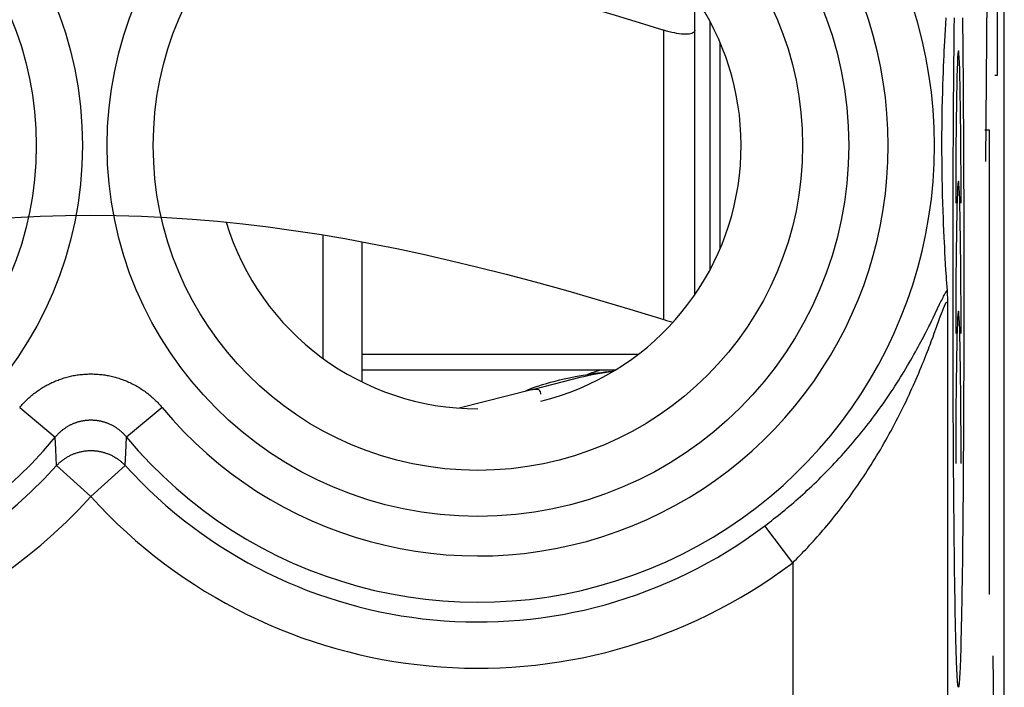
# Model space of a CAD drawing. Units: millimetres. Extents: x -11.2 to 11.2, y -24.4 to 24.4.
# Drawn here: x 4.8 to 11.2, y -15.6 to -11.3 of the extents above; entities that cross this region are included whole.
import ezdxf

# ---------------------------------------------------------------- set-up
doc = ezdxf.new("R2010")
doc.units = ezdxf.units.MM
doc.header["$LTSCALE"] = 16.335
for name, color, linetype in [('218_INCISO', 7, 'CONTINUOUS'), ('218_STAMPATO', 7, 'CONTINUOUS'), ('268', 7, 'CONTINUOUS'), ('715', 7, 'CONTINUOUS')]:
    doc.layers.add(name, color=color, linetype=linetype)

msp = doc.modelspace()

# ---------------------------------------------------------------- linework, layer by layer
at = {"layer": '218_INCISO', "color": 7, "linetype": 'CONTINUOUS'}
for p, q in [((11.15, -17.6717), (11.15, 17.6717)), ((10.7701, -11.3149), (10.7677, -11.3534)), ((10.7726, -11.2745), (10.7701, -11.3149)), ((10.7677, -11.3534), (10.7656, -11.3902)), ((10.7636, -11.4252), (10.7619, -11.4587)), ((10.7656, -11.3902), (10.7636, -11.4252)), ((10.7603, -11.4906), (10.7588, -11.521)), ((10.7619, -11.4587), (10.7603, -11.4906)), ((10.7575, -11.55), (10.7557, -11.5909)), ((10.7588, -11.521), (10.7575, -11.55)), ((10.7542, -11.6289), (10.7529, -11.6641)), ((10.7557, -11.5909), (10.7542, -11.6289)), ((10.7529, -11.6641), (10.7514, -11.707)), ((10.75, -11.755), (10.7486, -11.8055)), ((10.7514, -11.707), (10.75, -11.755)), ((10.7486, -11.8055), (10.7474, -11.8634)), ((10.7474, -11.8634), (10.7464, -11.9187)), ((10.7464, -11.9187), (10.7457, -11.976)), ((10.7457, -11.976), (10.7453, -12.0302)), ((10.7453, -12.0302), (10.7451, -12.0838)), ((10.7451, -12.0838), (10.7451, -12.1402)), ((10.7451, -12.1402), (10.7454, -12.1957)), ((10.7454, -12.1957), (10.746, -12.2485)), ((10.746, -12.2485), (10.7468, -12.3043)), ((10.7468, -12.3043), (10.7479, -12.3637)), ((10.7479, -12.3637), (10.7492, -12.4182)), ((10.7492, -12.4182), (10.7508, -12.4723)), ((10.7508, -12.4723), (10.7525, -12.5238)), ((10.7525, -12.5238), (10.7542, -12.5701)), ((10.7542, -12.5701), (10.7557, -12.608)), ((10.7557, -12.608), (10.7574, -12.6488)), ((10.7574, -12.6488), (10.7595, -12.6927)), ((10.7595, -12.6927), (10.761, -12.7238)), ((10.761, -12.7238), (10.7627, -12.7564)), ((10.7627, -12.7564), (10.7645, -12.7906)), ((10.7645, -12.7906), (10.7665, -12.8265)), ((10.7665, -12.8265), (10.7688, -12.8642)), ((10.7688, -12.8642), (10.7712, -12.9038)), ((10.7712, -12.9038), (10.7739, -12.9453)), ((10.7803, -13.0363), (10.7805, -13.0392)), ((10.7805, -13.0392), (10.7807, -13.0424)), ((10.7807, -13.0424), (10.7808, -13.0458)), ((10.7808, -13.0458), (10.7811, -13.0514)), ((10.7811, -13.0514), (10.7814, -13.0577)), ((10.7814, -13.0577), (10.7817, -13.067)), ((10.7817, -13.067), (10.7821, -13.0799)), ((10.7821, -13.0799), (10.7826, -13.0974)), ((10.7826, -13.0974), (10.783, -13.1166)), ((10.783, -13.1166), (10.7831, -13.1233))]:
    msp.add_line(p, q, dxfattribs=at)
at = {"layer": '218_INCISO', "color": 250, "linetype": 'CONTINUOUS'}
for p, q in [((11.054, -9), (11.0279, -12.2021)), ((11.1055, -11.6454), (11.1055, -9.6454)), ((10.8267, -11.344), (10.8275, -11.2746)), ((10.8797, -11.2746), (10.8805, -11.344)), ((10.826, -11.4148), (10.8267, -11.344)), ((10.8805, -11.344), (10.8813, -11.4148)), ((10.8252, -11.487), (10.826, -11.4148)), ((10.8813, -11.4148), (10.882, -11.487)), ((10.8246, -11.5605), (10.8252, -11.487)), ((10.882, -11.487), (10.8827, -11.5605)), ((10.8239, -11.6351), (10.8246, -11.5605)), ((10.8827, -11.5605), (10.8833, -11.6351)), ((10.8233, -11.7108), (10.8239, -11.6351)), ((10.8833, -11.6351), (10.8839, -11.7108)), ((11.088, -11.6454), (11.1055, -11.6454)), ((10.8227, -11.797), (10.8233, -11.7108)), ((10.8839, -11.7108), (10.8845, -11.797)), ((10.8221, -11.8842), (10.8227, -11.797)), ((10.8845, -11.797), (10.8851, -11.8842)), ((10.8216, -11.9725), (10.8221, -11.8842)), ((10.8851, -11.8842), (10.8857, -11.9725)), ((10.8211, -12.0617), (10.8216, -11.9725)), ((10.8857, -11.9725), (10.8862, -12.0617)), ((11.054, -12), (11.0245, -12)), ((11.054, -15), (11.054, -12)), ((10.8206, -12.1516), (10.8211, -12.0617)), ((10.8862, -12.0617), (10.8866, -12.1516)), ((10.8202, -12.2423), (10.8206, -12.1516)), ((10.8866, -12.1516), (10.887, -12.2423)), ((10.8199, -12.3336), (10.8202, -12.2423)), ((10.887, -12.2423), (10.8873, -12.3336)), ((10.8196, -12.4278), (10.8199, -12.3336)), ((10.8873, -12.3336), (10.8877, -12.4278)), ((10.8193, -12.5225), (10.8196, -12.4278)), ((10.8877, -12.4278), (10.8879, -12.5225)), ((10.8191, -12.6175), (10.8193, -12.5225)), ((10.8879, -12.5225), (10.8881, -12.6175)), ((10.8189, -12.7129), (10.8191, -12.6175)), ((10.8881, -12.6175), (10.8883, -12.7129)), ((10.8188, -12.8084), (10.8189, -12.7129)), ((10.8883, -12.7129), (10.8884, -12.8084)), ((10.8187, -12.9042), (10.8188, -12.8084)), ((10.8884, -12.8084), (10.8885, -12.9042)), ((10.8187, -13), (10.8187, -12.9042)), ((10.8885, -12.9042), (10.8885, -13)), ((10.8187, -13.0958), (10.8187, -13)), ((10.8885, -13), (10.8885, -13.0958)), ((10.7404, -13.1079), (10.7454, -13.0979)), ((10.7454, -13.0979), (10.7499, -13.0889)), ((10.7499, -13.0889), (10.754, -13.0807)), ((10.754, -13.0807), (10.7578, -13.0733)), ((10.8188, -13.1916), (10.8187, -13.0958)), ((10.8885, -13.0958), (10.8884, -13.1916)), ((10.6897, -13.2126), (10.7321, -13.1249)), ((10.7321, -13.1249), (10.7404, -13.1079)), ((10.7497, -13.1704), (10.7528, -13.1625)), ((10.7831, -13.1233), (10.7831, -17.5197)), ((10.6793, -13.2338), (10.6897, -13.2126)), ((10.7126, -13.2717), (10.7298, -13.2242)), ((10.7298, -13.2242), (10.7389, -13.1994)), ((10.7389, -13.1994), (10.7447, -13.1838)), ((10.8189, -13.2871), (10.8188, -13.1916)), ((10.8884, -13.1916), (10.8883, -13.2871)), ((10.698, -13.3117), (10.7126, -13.2717)), ((10.8191, -13.3825), (10.8189, -13.2871)), ((10.8883, -13.2871), (10.8881, -13.3825)), ((10.6803, -13.3593), (10.6895, -13.3346)), ((10.6895, -13.3346), (10.698, -13.3117)), ((10.8193, -13.4775), (10.8191, -13.3825)), ((10.8881, -13.3825), (10.8879, -13.4775)), ((10.8196, -13.5722), (10.8193, -13.4775)), ((10.8879, -13.4775), (10.8877, -13.5722)), ((10.8199, -13.6664), (10.8196, -13.5722)), ((10.8877, -13.5722), (10.8873, -13.6664)), ((10.8202, -13.7577), (10.8199, -13.6664)), ((10.8873, -13.6664), (10.887, -13.7577)), ((4.7899, -13.7917), (5.02, -13.9825)), ((5.7101, -13.7917), (5.48, -13.9825)), ((10.8206, -13.8484), (10.8202, -13.7577)), ((10.887, -13.7577), (10.8866, -13.8484)), ((10.8211, -13.9383), (10.8206, -13.8484)), ((10.8866, -13.8484), (10.8862, -13.9383)), ((5.0238, -14.0634), (5.02, -13.9825)), ((5.4752, -14.0838), (5.48, -13.9825)), ((10.8216, -14.0275), (10.8211, -13.9383)), ((10.8862, -13.9383), (10.8857, -14.0275)), ((10.8221, -14.1158), (10.8216, -14.0275)), ((10.8857, -14.0275), (10.8851, -14.1158)), ((5.0286, -14.1664), (5.0238, -14.0634)), ((5.4714, -14.1664), (5.4752, -14.0838)), ((10.8227, -14.203), (10.8221, -14.1158)), ((10.8851, -14.1158), (10.8845, -14.203)), ((5.25, -14.3671), (5.0286, -14.1664)), ((5.25, -14.3671), (5.4714, -14.1664)), ((10.8233, -14.2892), (10.8227, -14.203)), ((10.8845, -14.203), (10.8839, -14.2892)), ((10.8239, -14.3649), (10.8233, -14.2892)), ((10.8839, -14.2892), (10.8833, -14.3649)), ((10.8246, -14.4395), (10.8239, -14.3649)), ((10.8833, -14.3649), (10.8827, -14.4395)), ((10.8252, -14.513), (10.8246, -14.4395)), ((10.8827, -14.4395), (10.882, -14.513)), ((9.7833, -14.7936), (9.6032, -14.5551)), ((10.826, -14.5852), (10.8252, -14.513)), ((10.882, -14.513), (10.8813, -14.5852)), ((10.8267, -14.656), (10.826, -14.5852)), ((10.8813, -14.5852), (10.8805, -14.656)), ((10.8275, -14.7254), (10.8267, -14.656)), ((10.8805, -14.656), (10.8797, -14.7254)), ((10.8284, -14.7932), (10.8275, -14.7254)), ((10.8797, -14.7254), (10.8789, -14.7932)), ((9.7833, -14.7936), (9.7833, -17.5197)), ((10.8292, -14.8559), (10.8284, -14.7932)), ((10.8789, -14.7932), (10.878, -14.8559)), ((10.83, -14.9138), (10.8292, -14.8559)), ((10.878, -14.8559), (10.8772, -14.9138)), ((10.8309, -14.9702), (10.83, -14.9138)), ((10.8318, -15.0249), (10.8309, -14.9702)), ((10.8759, -14.9978), (10.875, -15.0516)), ((10.8327, -15.0771), (10.8318, -15.0249)), ((10.875, -15.0516), (10.8741, -15.1021)), ((10.8336, -15.1267), (10.8327, -15.0771)), ((10.8345, -15.1744), (10.8336, -15.1267)), ((10.8741, -15.1021), (10.8732, -15.1508)), ((10.8355, -15.2201), (10.8345, -15.1744)), ((10.8722, -15.1975), (10.8712, -15.2422)), ((10.8732, -15.1508), (10.8722, -15.1975)), ((10.8365, -15.2631), (10.8355, -15.2201)), ((10.8375, -15.3034), (10.8365, -15.2631)), ((10.8712, -15.2422), (10.8702, -15.2835)), ((10.8385, -15.3414), (10.8375, -15.3034)), ((10.8692, -15.3227), (10.8682, -15.3596)), ((10.8702, -15.2835), (10.8692, -15.3227)), ((10.8396, -15.3772), (10.8385, -15.3414)), ((10.8406, -15.4102), (10.8396, -15.3772)), ((10.8682, -15.3596), (10.8671, -15.3942)), ((10.8417, -15.4405), (10.8406, -15.4102)), ((10.8428, -15.4683), (10.8417, -15.4405)), ((10.8661, -15.4256), (10.865, -15.4547)), ((10.8671, -15.3942), (10.8661, -15.4256)), ((11.0872, -16), (11.0777, -15.3952)), ((10.8439, -15.4936), (10.8428, -15.4683))]:
    msp.add_line(p, q, dxfattribs=at)
at = {"layer": '218_INCISO', "color": 7, "linetype": 'CONTINUOUS'}
msp.add_lwpolyline([(10.7739, -12.9453), (10.7754, -12.9669), (10.7769, -12.9891), (10.7803, -13.0363)], dxfattribs=at)
at = {"layer": '218_INCISO', "color": 250, "linetype": 'CONTINUOUS'}
for points in [[(10.7578, -13.0733), (10.7613, -13.0667), (10.763, -13.0637), (10.7645, -13.0608), (10.766, -13.058), (10.7675, -13.0555), (10.7689, -13.053), (10.7702, -13.0507), (10.7715, -13.0485), (10.7727, -13.0464), (10.7739, -13.0445), (10.775, -13.0426), (10.7762, -13.0409), (10.7772, -13.0393), (10.7782, -13.0378), (10.7792, -13.0363), (10.7802, -13.035)], [(10.7528, -13.1625), (10.7555, -13.1555), (10.7568, -13.1522)], [(10.7568, -13.1522), (10.7593, -13.1463), (10.7604, -13.1435), (10.7615, -13.1409), (10.7626, -13.1385), (10.7636, -13.1361), (10.7646, -13.1339), (10.7655, -13.1319), (10.7664, -13.1299), (10.7673, -13.1281), (10.7681, -13.1264), (10.7689, -13.1248), (10.7697, -13.1233), (10.7705, -13.1219), (10.7712, -13.1206), (10.7719, -13.1194), (10.7725, -13.1183), (10.7732, -13.1173), (10.7738, -13.1164), (10.7744, -13.1156), (10.7749, -13.1148), (10.7755, -13.1142), (10.776, -13.1136), (10.7765, -13.1131), (10.777, -13.1127), (10.7775, -13.1123), (10.7779, -13.112), (10.7784, -13.1119), (10.7788, -13.1117), (10.7792, -13.1117), (10.7795, -13.1118), (10.7799, -13.1119), (10.7802, -13.1121), (10.7806, -13.1124), (10.7809, -13.1127), (10.7812, -13.1132), (10.7814, -13.1137), (10.7817, -13.1143), (10.7819, -13.1149), (10.7821, -13.1157), (10.7823, -13.1165), (10.7825, -13.1175), (10.7827, -13.1185), (10.7828, -13.1196), (10.7829, -13.1207), (10.7831, -13.122), (10.7831, -13.1233)], [(10.7447, -13.1838), (10.7481, -13.1746), (10.7497, -13.1704)], [(9.6032, -14.5551), (9.6174, -14.5444), (9.6315, -14.5335), (9.6458, -14.5225), (9.66, -14.5114), (9.6743, -14.5001), (9.6886, -14.4887), (9.7029, -14.4771), (9.7173, -14.4654), (9.7317, -14.4535), (9.7461, -14.4415), (9.7606, -14.4293), (9.7751, -14.417), (9.7896, -14.4045), (9.8042, -14.3918), (9.8188, -14.379), (9.8334, -14.366), (9.848, -14.3529), (9.8626, -14.3396), (9.8773, -14.3261), (9.892, -14.3125), (9.9067, -14.2986), (9.9214, -14.2846), (9.9361, -14.2705), (9.9509, -14.2562), (9.9656, -14.2416), (9.9803, -14.227), (9.9951, -14.2121), (10.0098, -14.1971), (10.0245, -14.1819), (10.0393, -14.1665), (10.054, -14.1509), (10.0687, -14.1352), (10.0834, -14.1193), (10.098, -14.1032), (10.1126, -14.0869), (10.1272, -14.0705), (10.1418, -14.0539), (10.1563, -14.0371), (10.1708, -14.0201), (10.1853, -14.003), (10.1997, -13.9858), (10.214, -13.9683), (10.2283, -13.9507), (10.2425, -13.933), (10.2567, -13.9151), (10.2707, -13.897), (10.2847, -13.8789), (10.2986, -13.8606), (10.3124, -13.8421), (10.3261, -13.8236), (10.3397, -13.8049), (10.3532, -13.7862), (10.3666, -13.7673), (10.3798, -13.7484), (10.3929, -13.7294), (10.4058, -13.7104), (10.4186, -13.6913), (10.4312, -13.6722), (10.4437, -13.6531), (10.456, -13.634), (10.468, -13.615), (10.4799, -13.5961), (10.4915, -13.5772), (10.503, -13.5584), (10.5142, -13.5398), (10.5252, -13.5213), (10.5359, -13.503), (10.5463, -13.4849), (10.5565, -13.4671), (10.5664, -13.4495), (10.576, -13.4323), (10.5853, -13.4154), (10.5943, -13.3988), (10.6031, -13.3826), (10.6115, -13.3668), (10.6196, -13.3514), (10.6275, -13.3364), (10.635, -13.3219), (10.6422, -13.3079), (10.6491, -13.2943), (10.6557, -13.2813), (10.662, -13.2687), (10.668, -13.2567), (10.6793, -13.2338)], [(9.7833, -14.7936), (9.7953, -14.7818), (9.8073, -14.7698), (9.8194, -14.7576), (9.8315, -14.7453), (9.8436, -14.7328), (9.8558, -14.7202), (9.868, -14.7074), (9.8802, -14.6945), (9.8924, -14.6813), (9.9047, -14.668), (9.917, -14.6545), (9.9293, -14.6409), (9.9416, -14.627), (9.954, -14.613), (9.9664, -14.5988), (9.9788, -14.5844), (9.9912, -14.5699), (10.0036, -14.5551), (10.0161, -14.5402), (10.0285, -14.5251), (10.041, -14.5098), (10.0535, -14.4942), (10.066, -14.4785), (10.0785, -14.4627), (10.091, -14.4466), (10.1035, -14.4303), (10.116, -14.4138), (10.1285, -14.3971), (10.1409, -14.3803), (10.1534, -14.3632), (10.1659, -14.3459), (10.1783, -14.3285), (10.1908, -14.3108), (10.2032, -14.2929), (10.2156, -14.2749), (10.2279, -14.2567), (10.2403, -14.2382), (10.2526, -14.2196), (10.2648, -14.2008), (10.277, -14.1818), (10.2892, -14.1626), (10.3013, -14.1433), (10.3134, -14.1237), (10.3254, -14.104), (10.3373, -14.0842), (10.3492, -14.0642), (10.361, -14.044), (10.3727, -14.0237), (10.3843, -14.0032), (10.3959, -13.9826), (10.4073, -13.962), (10.4187, -13.9412), (10.4299, -13.9203), (10.4411, -13.8993), (10.452, -13.8783), (10.4629, -13.8572), (10.4736, -13.8361), (10.4842, -13.8149), (10.4947, -13.7938), (10.5049, -13.7727), (10.515, -13.7517), (10.525, -13.7308), (10.5347, -13.7099), (10.5442, -13.6892), (10.5536, -13.6686), (10.5627, -13.6483), (10.5716, -13.6281), (10.5803, -13.6082), (10.5887, -13.5887), (10.5969, -13.5694), (10.6049, -13.5506), (10.6126, -13.532), (10.62, -13.5139), (10.6272, -13.4961), (10.6342, -13.4789), (10.6408, -13.4621), (10.6473, -13.4458), (10.6534, -13.43), (10.6593, -13.4148), (10.6649, -13.4001), (10.6703, -13.386), (10.6803, -13.3593)], [(4.7899, -13.7917), (4.7954, -13.7851), (4.8011, -13.7787), (4.8068, -13.7722), (4.8126, -13.7659), (4.8185, -13.7597), (4.8245, -13.7535), (4.8305, -13.7474), (4.8367, -13.7414), (4.8429, -13.7355), (4.8493, -13.7297), (4.8557, -13.724), (4.8622, -13.7184), (4.8687, -13.7128), (4.8754, -13.7074), (4.8821, -13.7021), (4.8889, -13.6968), (4.8957, -13.6917), (4.9026, -13.6866), (4.9096, -13.6817), (4.9167, -13.6769), (4.9238, -13.6721), (4.931, -13.6675), (4.9383, -13.663), (4.9456, -13.6586), (4.953, -13.6542), (4.9604, -13.65), (4.9679, -13.6459), (4.9755, -13.6419), (4.9831, -13.6381), (4.9908, -13.6343), (4.9985, -13.6306), (5.0062, -13.6271), (5.014, -13.6236), (5.0219, -13.6203), (5.0298, -13.6171), (5.0377, -13.614), (5.0457, -13.611), (5.0538, -13.6081), (5.0618, -13.6054), (5.0699, -13.6027), (5.0781, -13.6002), (5.0862, -13.5978), (5.0944, -13.5955), (5.1027, -13.5934), (5.1109, -13.5913), (5.1192, -13.5894), (5.1276, -13.5876), (5.1359, -13.5859), (5.1443, -13.5843), (5.1526, -13.5829), (5.161, -13.5815), (5.1695, -13.5803), (5.1779, -13.5792), (5.1864, -13.5782), (5.1948, -13.5774), (5.2033, -13.5767), (5.2118, -13.5761), (5.2203, -13.5756), (5.2288, -13.5752), (5.2373, -13.575), (5.2458, -13.5748), (5.2543, -13.5748), (5.2628, -13.575), (5.2713, -13.5752), (5.2798, -13.5756), (5.2883, -13.5761), (5.2968, -13.5767), (5.3052, -13.5774), (5.3137, -13.5783), (5.3221, -13.5792), (5.3306, -13.5803), (5.339, -13.5815), (5.3474, -13.5829), (5.3558, -13.5843), (5.3642, -13.5859), (5.3725, -13.5876), (5.3808, -13.5894), (5.3891, -13.5913), (5.3974, -13.5934), (5.4056, -13.5956), (5.4138, -13.5978), (5.422, -13.6002), (5.4301, -13.6028), (5.4382, -13.6054), (5.4463, -13.6082), (5.4543, -13.611), (5.4623, -13.614), (5.4702, -13.6171), (5.4781, -13.6203), (5.486, -13.6236), (5.4938, -13.6271), (5.5016, -13.6306), (5.5093, -13.6343), (5.5169, -13.6381), (5.5246, -13.642), (5.5321, -13.646), (5.5396, -13.6501), (5.5471, -13.6543), (5.5544, -13.6586), (5.5618, -13.663), (5.569, -13.6675), (5.5762, -13.6722), (5.5833, -13.6769), (5.5904, -13.6817), (5.5974, -13.6867), (5.6043, -13.6917), (5.6112, -13.6968), (5.618, -13.7021), (5.6247, -13.7074), (5.6313, -13.7129), (5.6379, -13.7184), (5.6444, -13.724), (5.6508, -13.7297), (5.6571, -13.7356), (5.6633, -13.7415), (5.6695, -13.7475), (5.6756, -13.7535), (5.6815, -13.7597), (5.6874, -13.7659), (5.6932, -13.7723), (5.699, -13.7787), (5.7046, -13.7852), (5.7101, -13.7917)], [(5.02, -13.9825), (5.0227, -13.9792), (5.0255, -13.9758), (5.0284, -13.9726), (5.0313, -13.9694), (5.0342, -13.9662), (5.0372, -13.963), (5.0403, -13.9599), (5.0434, -13.9569), (5.0465, -13.9539), (5.0496, -13.9509), (5.0528, -13.948), (5.0561, -13.9451), (5.0594, -13.9423), (5.0627, -13.9396), (5.066, -13.9368), (5.0694, -13.9342), (5.0729, -13.9315), (5.0763, -13.929), (5.0798, -13.9265), (5.0834, -13.924), (5.0869, -13.9216), (5.0905, -13.9192), (5.0941, -13.9169), (5.0978, -13.9147), (5.1015, -13.9125), (5.1052, -13.9103), (5.109, -13.9083), (5.1127, -13.9062), (5.1165, -13.9042), (5.1204, -13.9023), (5.1242, -13.9005), (5.1281, -13.8986), (5.132, -13.8969), (5.1359, -13.8952), (5.1399, -13.8936), (5.1439, -13.892), (5.1479, -13.8905), (5.1519, -13.889), (5.1559, -13.8876), (5.16, -13.8863), (5.164, -13.885), (5.1681, -13.8838), (5.1722, -13.8826), (5.1763, -13.8815), (5.1805, -13.8804), (5.1846, -13.8795), (5.1888, -13.8785), (5.1929, -13.8777), (5.1971, -13.8769), (5.2013, -13.8761), (5.2055, -13.8755), (5.2097, -13.8748), (5.214, -13.8743), (5.2182, -13.8738), (5.2224, -13.8734), (5.2266, -13.873), (5.2309, -13.8727), (5.2351, -13.8724), (5.2394, -13.8722), (5.2436, -13.8721), (5.2479, -13.8721), (5.2521, -13.8721), (5.2564, -13.8721), (5.2606, -13.8722), (5.2649, -13.8724), (5.2691, -13.8727), (5.2734, -13.873), (5.2776, -13.8734), (5.2818, -13.8738), (5.2861, -13.8743), (5.2903, -13.8748), (5.2945, -13.8755), (5.2987, -13.8761), (5.3029, -13.8769), (5.3071, -13.8777), (5.3112, -13.8785), (5.3154, -13.8795), (5.3196, -13.8804), (5.3237, -13.8815), (5.3278, -13.8826), (5.3319, -13.8838), (5.336, -13.885), (5.3401, -13.8863), (5.3441, -13.8876), (5.3481, -13.889), (5.3522, -13.8905), (5.3562, -13.892), (5.3601, -13.8936), (5.3641, -13.8952), (5.368, -13.8969), (5.3719, -13.8987), (5.3758, -13.9005), (5.3796, -13.9023), (5.3835, -13.9043), (5.3873, -13.9062), (5.3911, -13.9083), (5.3948, -13.9104), (5.3985, -13.9125), (5.4022, -13.9147), (5.4059, -13.9169), (5.4095, -13.9193), (5.4131, -13.9216), (5.4167, -13.924), (5.4202, -13.9265), (5.4237, -13.929), (5.4272, -13.9316), (5.4306, -13.9342), (5.434, -13.9368), (5.4373, -13.9396), (5.4407, -13.9423), (5.4439, -13.9452), (5.4472, -13.948), (5.4504, -13.9509), (5.4535, -13.9539), (5.4567, -13.9569), (5.4597, -13.96), (5.4628, -13.963), (5.4658, -13.9662), (5.4687, -13.9694), (5.4716, -13.9726), (5.4745, -13.9759), (5.4773, -13.9792), (5.48, -13.9825)], [(5.0286, -14.1664), (5.0323, -14.1625), (5.036, -14.1587), (5.0398, -14.1549), (5.0436, -14.1512), (5.0475, -14.1476), (5.0515, -14.1441), (5.0556, -14.1406), (5.0597, -14.1372), (5.0639, -14.1339), (5.0681, -14.1306), (5.0724, -14.1274), (5.0767, -14.1243), (5.0811, -14.1213), (5.0856, -14.1183), (5.0901, -14.1155), (5.0946, -14.1127), (5.0992, -14.11), (5.1039, -14.1073), (5.1086, -14.1048), (5.1133, -14.1023), (5.1181, -14.0999), (5.1229, -14.0977), (5.1278, -14.0954), (5.1327, -14.0933), (5.1377, -14.0913), (5.1427, -14.0894), (5.1477, -14.0875), (5.1527, -14.0857), (5.1578, -14.0841), (5.1629, -14.0825), (5.1681, -14.081), (5.1732, -14.0796), (5.1784, -14.0783), (5.1836, -14.077), (5.1888, -14.0759), (5.1941, -14.0749), (5.1994, -14.0739), (5.2047, -14.0731), (5.21, -14.0723), (5.2153, -14.0717), (5.2206, -14.0711), (5.2259, -14.0706), (5.2313, -14.0702), (5.2366, -14.07), (5.242, -14.0698), (5.2473, -14.0697), (5.2527, -14.0697), (5.258, -14.0698), (5.2634, -14.07), (5.2687, -14.0702), (5.2741, -14.0706), (5.2794, -14.0711), (5.2847, -14.0717), (5.29, -14.0723), (5.2953, -14.0731), (5.3006, -14.0739), (5.3059, -14.0749), (5.3112, -14.0759), (5.3164, -14.077), (5.3216, -14.0783), (5.3268, -14.0796), (5.3319, -14.081), (5.3371, -14.0825), (5.3422, -14.0841), (5.3473, -14.0857), (5.3523, -14.0875), (5.3573, -14.0894), (5.3623, -14.0913), (5.3673, -14.0933), (5.3722, -14.0954), (5.3771, -14.0977), (5.3819, -14.0999), (5.3867, -14.1023), (5.3914, -14.1048), (5.3961, -14.1073), (5.4008, -14.11), (5.4054, -14.1127), (5.4099, -14.1155), (5.4144, -14.1183), (5.4189, -14.1213), (5.4233, -14.1243), (5.4276, -14.1274), (5.4319, -14.1306), (5.4361, -14.1339), (5.4403, -14.1372), (5.4444, -14.1406), (5.4485, -14.1441), (5.4525, -14.1476), (5.4564, -14.1512), (5.4602, -14.1549), (5.464, -14.1587), (5.4677, -14.1625), (5.4714, -14.1664)], [(10.8772, -14.9138), (10.8764, -14.9702), (10.8759, -14.9978)], [(10.865, -15.4547), (10.8639, -15.4812), (10.8633, -15.4936), (10.8628, -15.5053), (10.8622, -15.5161), (10.8616, -15.5263), (10.8611, -15.5358), (10.8605, -15.5447), (10.86, -15.5529), (10.8594, -15.5604), (10.8588, -15.5672), (10.8582, -15.5734), (10.8577, -15.5787), (10.8571, -15.5834), (10.8565, -15.5874), (10.8559, -15.5907), (10.8554, -15.5932), (10.8548, -15.595), (10.8542, -15.5961), (10.8536, -15.5965)], [(10.8536, -15.5965), (10.853, -15.5961), (10.8525, -15.595), (10.8519, -15.5932), (10.8513, -15.5907), (10.8507, -15.5874), (10.8501, -15.5834), (10.8496, -15.5787), (10.849, -15.5734), (10.8484, -15.5672), (10.8478, -15.5604), (10.8473, -15.5529), (10.8467, -15.5447), (10.8461, -15.5358), (10.8456, -15.5263), (10.845, -15.5161), (10.8445, -15.5053), (10.8439, -15.4936)]]:
    msp.add_lwpolyline(points, dxfattribs=at)
for centre, radius in [((2.75, -12.1), 2.4452), ((7.75, -12.1), 2.3952), ((2.75, -12.1), 2.1474), ((7.75, -12.1), 2.0974)]:
    msp.add_circle(centre, radius, dxfattribs=at)
for centre, radius, start, end in [((2.75, -12.1), 3.076, 42.20356, 317.79644), ((2.75, -12.1), 2.949, 39.66925, 320.33075), ((7.75, -12.1), 2.949, 219.66925, 140.33075), ((7.75, -12.1), 2.6501, 219.66925, 140.33075), ((2.75, -12.1), 3.3749, 197.36569, 317.79644), ((7.75, -12.1), 3.076, 222.20356, 307.04734), ((7.75, -12.1), 3.3749, 222.20356, 307.04734)]:
    msp.add_arc(centre, radius, start, end, dxfattribs=at)
at = {"layer": '218_INCISO', "color": 7, "linetype": 'CONTINUOUS'}
for start, end in [(283.85098, 132.66697), (196.91015, 270)]:
    msp.add_arc((7.75, -12.1), 1.7, start, end, dxfattribs=at)
at = {"layer": '218_INCISO', "color": 250, "linetype": 'CONTINUOUS'}
for centre in [(10.8536, -12.4719), (10.8536, -13.3129), (10.8536, -14.154)]:
    msp.add_ellipse(centre, major_axis=(0, 0.9838), ratio=0.01745, start_param=-1.570796, end_param=1.570796, dxfattribs=at)
at = {"layer": '218_STAMPATO', "color": 7, "linetype": 'CONTINUOUS'}
for p, q in [((11.15, -17.6717), (11.15, 17.6717)), ((10.7701, -11.3149), (10.7677, -11.3534)), ((10.7726, -11.2745), (10.7701, -11.3149)), ((10.7677, -11.3534), (10.7656, -11.3902)), ((10.7636, -11.4252), (10.7619, -11.4587)), ((10.7656, -11.3902), (10.7636, -11.4252)), ((10.7603, -11.4906), (10.7588, -11.521)), ((10.7619, -11.4587), (10.7603, -11.4906)), ((10.7575, -11.55), (10.7557, -11.5909)), ((10.7588, -11.521), (10.7575, -11.55)), ((10.7542, -11.6289), (10.7529, -11.6641)), ((10.7557, -11.5909), (10.7542, -11.6289)), ((10.7529, -11.6641), (10.7514, -11.707)), ((10.75, -11.755), (10.7486, -11.8055)), ((10.7514, -11.707), (10.75, -11.755)), ((10.7486, -11.8055), (10.7474, -11.8634)), ((10.7474, -11.8634), (10.7464, -11.9187)), ((10.7464, -11.9187), (10.7457, -11.976)), ((10.7457, -11.976), (10.7453, -12.0302)), ((10.7453, -12.0302), (10.7451, -12.0838)), ((10.7451, -12.0838), (10.7451, -12.1402)), ((10.7451, -12.1402), (10.7454, -12.1957)), ((10.7454, -12.1957), (10.746, -12.2485)), ((10.746, -12.2485), (10.7468, -12.3043)), ((10.7468, -12.3043), (10.7479, -12.3637)), ((10.7479, -12.3637), (10.7492, -12.4182)), ((10.7492, -12.4182), (10.7508, -12.4723)), ((10.7508, -12.4723), (10.7525, -12.5238)), ((10.7525, -12.5238), (10.7542, -12.5701)), ((10.7542, -12.5701), (10.7557, -12.608)), ((10.7557, -12.608), (10.7574, -12.6488)), ((10.7574, -12.6488), (10.7595, -12.6927)), ((10.7595, -12.6927), (10.761, -12.7238)), ((10.761, -12.7238), (10.7627, -12.7564)), ((10.7627, -12.7564), (10.7645, -12.7906)), ((10.7645, -12.7906), (10.7665, -12.8265)), ((10.7665, -12.8265), (10.7688, -12.8642)), ((10.7688, -12.8642), (10.7712, -12.9038)), ((10.7712, -12.9038), (10.7739, -12.9453)), ((10.7803, -13.0363), (10.7805, -13.0392)), ((10.7805, -13.0392), (10.7807, -13.0424)), ((10.7807, -13.0424), (10.7808, -13.0458)), ((10.7808, -13.0458), (10.7811, -13.0514)), ((10.7811, -13.0514), (10.7814, -13.0577)), ((10.7814, -13.0577), (10.7817, -13.067)), ((10.7817, -13.067), (10.7821, -13.0799)), ((10.7821, -13.0799), (10.7826, -13.0974)), ((10.7826, -13.0974), (10.783, -13.1166)), ((10.783, -13.1166), (10.7831, -13.1233))]:
    msp.add_line(p, q, dxfattribs=at)
at = {"layer": '218_STAMPATO', "color": 250, "linetype": 'CONTINUOUS'}
for p, q in [((10.7404, -13.1079), (10.7454, -13.0979)), ((10.7454, -13.0979), (10.7499, -13.0889)), ((10.7499, -13.0889), (10.754, -13.0807)), ((10.754, -13.0807), (10.7578, -13.0733)), ((10.6897, -13.2126), (10.7321, -13.1249)), ((10.7321, -13.1249), (10.7404, -13.1079)), ((10.7497, -13.1704), (10.7528, -13.1625)), ((10.7831, -13.1233), (10.7831, -17.5197)), ((10.6793, -13.2338), (10.6897, -13.2126)), ((10.7126, -13.2717), (10.7298, -13.2242)), ((10.7298, -13.2242), (10.7389, -13.1994)), ((10.7389, -13.1994), (10.7447, -13.1838)), ((10.698, -13.3117), (10.7126, -13.2717)), ((10.6803, -13.3593), (10.6895, -13.3346)), ((10.6895, -13.3346), (10.698, -13.3117)), ((4.7899, -13.7917), (5.02, -13.9825)), ((5.7101, -13.7917), (5.48, -13.9825)), ((5.0238, -14.0634), (5.02, -13.9825)), ((5.4752, -14.0838), (5.48, -13.9825)), ((5.0286, -14.1664), (5.0238, -14.0634)), ((5.4714, -14.1664), (5.4752, -14.0838)), ((5.25, -14.3671), (5.0286, -14.1664)), ((5.25, -14.3671), (5.4714, -14.1664)), ((9.7833, -14.7936), (9.6032, -14.5551)), ((9.7833, -14.7936), (9.7833, -17.5197))]:
    msp.add_line(p, q, dxfattribs=at)
at = {"layer": '218_STAMPATO', "color": 7, "linetype": 'CONTINUOUS'}
msp.add_lwpolyline([(10.7739, -12.9453), (10.7754, -12.9669), (10.7769, -12.9891), (10.7803, -13.0363)], dxfattribs=at)
at = {"layer": '218_STAMPATO', "color": 250, "linetype": 'CONTINUOUS'}
for points in [[(10.7578, -13.0733), (10.7613, -13.0667), (10.763, -13.0637), (10.7645, -13.0608), (10.766, -13.058), (10.7675, -13.0555), (10.7689, -13.053), (10.7702, -13.0507), (10.7715, -13.0485), (10.7727, -13.0464), (10.7739, -13.0445), (10.775, -13.0426), (10.7762, -13.0409), (10.7772, -13.0393), (10.7782, -13.0378), (10.7792, -13.0363), (10.7802, -13.035)], [(10.7528, -13.1625), (10.7555, -13.1555), (10.7568, -13.1522)], [(10.7568, -13.1522), (10.7593, -13.1463), (10.7604, -13.1435), (10.7615, -13.1409), (10.7626, -13.1385), (10.7636, -13.1361), (10.7646, -13.1339), (10.7655, -13.1319), (10.7664, -13.1299), (10.7673, -13.1281), (10.7681, -13.1264), (10.7689, -13.1248), (10.7697, -13.1233), (10.7705, -13.1219), (10.7712, -13.1206), (10.7719, -13.1194), (10.7725, -13.1183), (10.7732, -13.1173), (10.7738, -13.1164), (10.7744, -13.1156), (10.7749, -13.1148), (10.7755, -13.1142), (10.776, -13.1136), (10.7765, -13.1131), (10.777, -13.1127), (10.7775, -13.1123), (10.7779, -13.112), (10.7784, -13.1119), (10.7788, -13.1117), (10.7792, -13.1117), (10.7795, -13.1118), (10.7799, -13.1119), (10.7802, -13.1121), (10.7806, -13.1124), (10.7809, -13.1127), (10.7812, -13.1132), (10.7814, -13.1137), (10.7817, -13.1143), (10.7819, -13.1149), (10.7821, -13.1157), (10.7823, -13.1165), (10.7825, -13.1175), (10.7827, -13.1185), (10.7828, -13.1196), (10.7829, -13.1207), (10.7831, -13.122), (10.7831, -13.1233)], [(10.7447, -13.1838), (10.7481, -13.1746), (10.7497, -13.1704)], [(9.6032, -14.5551), (9.6174, -14.5444), (9.6315, -14.5335), (9.6458, -14.5225), (9.66, -14.5114), (9.6743, -14.5001), (9.6886, -14.4887), (9.7029, -14.4771), (9.7173, -14.4654), (9.7317, -14.4535), (9.7461, -14.4415), (9.7606, -14.4293), (9.7751, -14.417), (9.7896, -14.4045), (9.8042, -14.3918), (9.8188, -14.379), (9.8334, -14.366), (9.848, -14.3529), (9.8626, -14.3396), (9.8773, -14.3261), (9.892, -14.3125), (9.9067, -14.2986), (9.9214, -14.2846), (9.9361, -14.2705), (9.9509, -14.2562), (9.9656, -14.2416), (9.9803, -14.227), (9.9951, -14.2121), (10.0098, -14.1971), (10.0245, -14.1819), (10.0393, -14.1665), (10.054, -14.1509), (10.0687, -14.1352), (10.0834, -14.1193), (10.098, -14.1032), (10.1126, -14.0869), (10.1272, -14.0705), (10.1418, -14.0539), (10.1563, -14.0371), (10.1708, -14.0201), (10.1853, -14.003), (10.1997, -13.9858), (10.214, -13.9683), (10.2283, -13.9507), (10.2425, -13.933), (10.2567, -13.9151), (10.2707, -13.897), (10.2847, -13.8789), (10.2986, -13.8606), (10.3124, -13.8421), (10.3261, -13.8236), (10.3397, -13.8049), (10.3532, -13.7862), (10.3666, -13.7673), (10.3798, -13.7484), (10.3929, -13.7294), (10.4058, -13.7104), (10.4186, -13.6913), (10.4312, -13.6722), (10.4437, -13.6531), (10.456, -13.634), (10.468, -13.615), (10.4799, -13.5961), (10.4915, -13.5772), (10.503, -13.5584), (10.5142, -13.5398), (10.5252, -13.5213), (10.5359, -13.503), (10.5463, -13.4849), (10.5565, -13.4671), (10.5664, -13.4495), (10.576, -13.4323), (10.5853, -13.4154), (10.5943, -13.3988), (10.6031, -13.3826), (10.6115, -13.3668), (10.6196, -13.3514), (10.6275, -13.3364), (10.635, -13.3219), (10.6422, -13.3079), (10.6491, -13.2943), (10.6557, -13.2813), (10.662, -13.2687), (10.668, -13.2567), (10.6793, -13.2338)], [(9.7833, -14.7936), (9.7953, -14.7818), (9.8073, -14.7698), (9.8194, -14.7576), (9.8315, -14.7453), (9.8436, -14.7328), (9.8558, -14.7202), (9.868, -14.7074), (9.8802, -14.6945), (9.8924, -14.6813), (9.9047, -14.668), (9.917, -14.6545), (9.9293, -14.6409), (9.9416, -14.627), (9.954, -14.613), (9.9664, -14.5988), (9.9788, -14.5844), (9.9912, -14.5699), (10.0036, -14.5551), (10.0161, -14.5402), (10.0285, -14.5251), (10.041, -14.5098), (10.0535, -14.4942), (10.066, -14.4785), (10.0785, -14.4627), (10.091, -14.4466), (10.1035, -14.4303), (10.116, -14.4138), (10.1285, -14.3971), (10.1409, -14.3803), (10.1534, -14.3632), (10.1659, -14.3459), (10.1783, -14.3285), (10.1908, -14.3108), (10.2032, -14.2929), (10.2156, -14.2749), (10.2279, -14.2567), (10.2403, -14.2382), (10.2526, -14.2196), (10.2648, -14.2008), (10.277, -14.1818), (10.2892, -14.1626), (10.3013, -14.1433), (10.3134, -14.1237), (10.3254, -14.104), (10.3373, -14.0842), (10.3492, -14.0642), (10.361, -14.044), (10.3727, -14.0237), (10.3843, -14.0032), (10.3959, -13.9826), (10.4073, -13.962), (10.4187, -13.9412), (10.4299, -13.9203), (10.4411, -13.8993), (10.452, -13.8783), (10.4629, -13.8572), (10.4736, -13.8361), (10.4842, -13.8149), (10.4947, -13.7938), (10.5049, -13.7727), (10.515, -13.7517), (10.525, -13.7308), (10.5347, -13.7099), (10.5442, -13.6892), (10.5536, -13.6686), (10.5627, -13.6483), (10.5716, -13.6281), (10.5803, -13.6082), (10.5887, -13.5887), (10.5969, -13.5694), (10.6049, -13.5506), (10.6126, -13.532), (10.62, -13.5139), (10.6272, -13.4961), (10.6342, -13.4789), (10.6408, -13.4621), (10.6473, -13.4458), (10.6534, -13.43), (10.6593, -13.4148), (10.6649, -13.4001), (10.6703, -13.386), (10.6803, -13.3593)], [(4.7899, -13.7917), (4.7954, -13.7851), (4.8011, -13.7787), (4.8068, -13.7722), (4.8126, -13.7659), (4.8185, -13.7597), (4.8245, -13.7535), (4.8305, -13.7474), (4.8367, -13.7414), (4.8429, -13.7355), (4.8493, -13.7297), (4.8557, -13.724), (4.8622, -13.7184), (4.8687, -13.7128), (4.8754, -13.7074), (4.8821, -13.7021), (4.8889, -13.6968), (4.8957, -13.6917), (4.9026, -13.6866), (4.9096, -13.6817), (4.9167, -13.6769), (4.9238, -13.6721), (4.931, -13.6675), (4.9383, -13.663), (4.9456, -13.6586), (4.953, -13.6542), (4.9604, -13.65), (4.9679, -13.6459), (4.9755, -13.6419), (4.9831, -13.6381), (4.9908, -13.6343), (4.9985, -13.6306), (5.0062, -13.6271), (5.014, -13.6236), (5.0219, -13.6203), (5.0298, -13.6171), (5.0377, -13.614), (5.0457, -13.611), (5.0538, -13.6081), (5.0618, -13.6054), (5.0699, -13.6027), (5.0781, -13.6002), (5.0862, -13.5978), (5.0944, -13.5955), (5.1027, -13.5934), (5.1109, -13.5913), (5.1192, -13.5894), (5.1276, -13.5876), (5.1359, -13.5859), (5.1443, -13.5843), (5.1526, -13.5829), (5.161, -13.5815), (5.1695, -13.5803), (5.1779, -13.5792), (5.1864, -13.5782), (5.1948, -13.5774), (5.2033, -13.5767), (5.2118, -13.5761), (5.2203, -13.5756), (5.2288, -13.5752), (5.2373, -13.575), (5.2458, -13.5748), (5.2543, -13.5748), (5.2628, -13.575), (5.2713, -13.5752), (5.2798, -13.5756), (5.2883, -13.5761), (5.2968, -13.5767), (5.3052, -13.5774), (5.3137, -13.5783), (5.3221, -13.5792), (5.3306, -13.5803), (5.339, -13.5815), (5.3474, -13.5829), (5.3558, -13.5843), (5.3642, -13.5859), (5.3725, -13.5876), (5.3808, -13.5894), (5.3891, -13.5913), (5.3974, -13.5934), (5.4056, -13.5956), (5.4138, -13.5978), (5.422, -13.6002), (5.4301, -13.6028), (5.4382, -13.6054), (5.4463, -13.6082), (5.4543, -13.611), (5.4623, -13.614), (5.4702, -13.6171), (5.4781, -13.6203), (5.486, -13.6236), (5.4938, -13.6271), (5.5016, -13.6306), (5.5093, -13.6343), (5.5169, -13.6381), (5.5246, -13.642), (5.5321, -13.646), (5.5396, -13.6501), (5.5471, -13.6543), (5.5544, -13.6586), (5.5618, -13.663), (5.569, -13.6675), (5.5762, -13.6722), (5.5833, -13.6769), (5.5904, -13.6817), (5.5974, -13.6867), (5.6043, -13.6917), (5.6112, -13.6968), (5.618, -13.7021), (5.6247, -13.7074), (5.6313, -13.7129), (5.6379, -13.7184), (5.6444, -13.724), (5.6508, -13.7297), (5.6571, -13.7356), (5.6633, -13.7415), (5.6695, -13.7475), (5.6756, -13.7535), (5.6815, -13.7597), (5.6874, -13.7659), (5.6932, -13.7723), (5.699, -13.7787), (5.7046, -13.7852), (5.7101, -13.7917)], [(5.02, -13.9825), (5.0227, -13.9792), (5.0255, -13.9758), (5.0284, -13.9726), (5.0313, -13.9694), (5.0342, -13.9662), (5.0372, -13.963), (5.0403, -13.9599), (5.0434, -13.9569), (5.0465, -13.9539), (5.0496, -13.9509), (5.0528, -13.948), (5.0561, -13.9451), (5.0594, -13.9423), (5.0627, -13.9396), (5.066, -13.9368), (5.0694, -13.9342), (5.0729, -13.9315), (5.0763, -13.929), (5.0798, -13.9265), (5.0834, -13.924), (5.0869, -13.9216), (5.0905, -13.9192), (5.0941, -13.9169), (5.0978, -13.9147), (5.1015, -13.9125), (5.1052, -13.9103), (5.109, -13.9083), (5.1127, -13.9062), (5.1165, -13.9042), (5.1204, -13.9023), (5.1242, -13.9005), (5.1281, -13.8986), (5.132, -13.8969), (5.1359, -13.8952), (5.1399, -13.8936), (5.1439, -13.892), (5.1479, -13.8905), (5.1519, -13.889), (5.1559, -13.8876), (5.16, -13.8863), (5.164, -13.885), (5.1681, -13.8838), (5.1722, -13.8826), (5.1763, -13.8815), (5.1805, -13.8804), (5.1846, -13.8795), (5.1888, -13.8785), (5.1929, -13.8777), (5.1971, -13.8769), (5.2013, -13.8761), (5.2055, -13.8755), (5.2097, -13.8748), (5.214, -13.8743), (5.2182, -13.8738), (5.2224, -13.8734), (5.2266, -13.873), (5.2309, -13.8727), (5.2351, -13.8724), (5.2394, -13.8722), (5.2436, -13.8721), (5.2479, -13.8721), (5.2521, -13.8721), (5.2564, -13.8721), (5.2606, -13.8722), (5.2649, -13.8724), (5.2691, -13.8727), (5.2734, -13.873), (5.2776, -13.8734), (5.2818, -13.8738), (5.2861, -13.8743), (5.2903, -13.8748), (5.2945, -13.8755), (5.2987, -13.8761), (5.3029, -13.8769), (5.3071, -13.8777), (5.3112, -13.8785), (5.3154, -13.8795), (5.3196, -13.8804), (5.3237, -13.8815), (5.3278, -13.8826), (5.3319, -13.8838), (5.336, -13.885), (5.3401, -13.8863), (5.3441, -13.8876), (5.3481, -13.889), (5.3522, -13.8905), (5.3562, -13.892), (5.3601, -13.8936), (5.3641, -13.8952), (5.368, -13.8969), (5.3719, -13.8987), (5.3758, -13.9005), (5.3796, -13.9023), (5.3835, -13.9043), (5.3873, -13.9062), (5.3911, -13.9083), (5.3948, -13.9104), (5.3985, -13.9125), (5.4022, -13.9147), (5.4059, -13.9169), (5.4095, -13.9193), (5.4131, -13.9216), (5.4167, -13.924), (5.4202, -13.9265), (5.4237, -13.929), (5.4272, -13.9316), (5.4306, -13.9342), (5.434, -13.9368), (5.4373, -13.9396), (5.4407, -13.9423), (5.4439, -13.9452), (5.4472, -13.948), (5.4504, -13.9509), (5.4535, -13.9539), (5.4567, -13.9569), (5.4597, -13.96), (5.4628, -13.963), (5.4658, -13.9662), (5.4687, -13.9694), (5.4716, -13.9726), (5.4745, -13.9759), (5.4773, -13.9792), (5.48, -13.9825)], [(5.0286, -14.1664), (5.0323, -14.1625), (5.036, -14.1587), (5.0398, -14.1549), (5.0436, -14.1512), (5.0475, -14.1476), (5.0515, -14.1441), (5.0556, -14.1406), (5.0597, -14.1372), (5.0639, -14.1339), (5.0681, -14.1306), (5.0724, -14.1274), (5.0767, -14.1243), (5.0811, -14.1213), (5.0856, -14.1183), (5.0901, -14.1155), (5.0946, -14.1127), (5.0992, -14.11), (5.1039, -14.1073), (5.1086, -14.1048), (5.1133, -14.1023), (5.1181, -14.0999), (5.1229, -14.0977), (5.1278, -14.0954), (5.1327, -14.0933), (5.1377, -14.0913), (5.1427, -14.0894), (5.1477, -14.0875), (5.1527, -14.0857), (5.1578, -14.0841), (5.1629, -14.0825), (5.1681, -14.081), (5.1732, -14.0796), (5.1784, -14.0783), (5.1836, -14.077), (5.1888, -14.0759), (5.1941, -14.0749), (5.1994, -14.0739), (5.2047, -14.0731), (5.21, -14.0723), (5.2153, -14.0717), (5.2206, -14.0711), (5.2259, -14.0706), (5.2313, -14.0702), (5.2366, -14.07), (5.242, -14.0698), (5.2473, -14.0697), (5.2527, -14.0697), (5.258, -14.0698), (5.2634, -14.07), (5.2687, -14.0702), (5.2741, -14.0706), (5.2794, -14.0711), (5.2847, -14.0717), (5.29, -14.0723), (5.2953, -14.0731), (5.3006, -14.0739), (5.3059, -14.0749), (5.3112, -14.0759), (5.3164, -14.077), (5.3216, -14.0783), (5.3268, -14.0796), (5.3319, -14.081), (5.3371, -14.0825), (5.3422, -14.0841), (5.3473, -14.0857), (5.3523, -14.0875), (5.3573, -14.0894), (5.3623, -14.0913), (5.3673, -14.0933), (5.3722, -14.0954), (5.3771, -14.0977), (5.3819, -14.0999), (5.3867, -14.1023), (5.3914, -14.1048), (5.3961, -14.1073), (5.4008, -14.11), (5.4054, -14.1127), (5.4099, -14.1155), (5.4144, -14.1183), (5.4189, -14.1213), (5.4233, -14.1243), (5.4276, -14.1274), (5.4319, -14.1306), (5.4361, -14.1339), (5.4403, -14.1372), (5.4444, -14.1406), (5.4485, -14.1441), (5.4525, -14.1476), (5.4564, -14.1512), (5.4602, -14.1549), (5.464, -14.1587), (5.4677, -14.1625), (5.4714, -14.1664)]]:
    msp.add_lwpolyline(points, dxfattribs=at)
for centre, radius in [((2.75, -12.1), 2.4452), ((7.75, -12.1), 2.3952), ((2.75, -12.1), 2.1474), ((7.75, -12.1), 2.0974)]:
    msp.add_circle(centre, radius, dxfattribs=at)
for centre, radius, start, end in [((2.75, -12.1), 3.076, 42.20356, 317.79644), ((2.75, -12.1), 2.949, 39.66925, 320.33075), ((7.75, -12.1), 2.949, 219.66925, 140.33075), ((7.75, -12.1), 2.6501, 219.66925, 140.33075), ((2.75, -12.1), 3.3749, 197.36569, 317.79644), ((7.75, -12.1), 3.076, 222.20356, 307.04734), ((7.75, -12.1), 3.3749, 222.20356, 307.04734)]:
    msp.add_arc(centre, radius, start, end, dxfattribs=at)
at = {"layer": '218_STAMPATO', "color": 7, "linetype": 'CONTINUOUS'}
for start, end in [(283.85098, 132.66697), (196.91015, 270)]:
    msp.add_arc((7.75, -12.1), 1.7, start, end, dxfattribs=at)
at = {"layer": '268', "color": 7, "linetype": 'CONTINUOUS'}
for p, q in [((11.15, -22.0413), (11.15, 22.0413)), ((9.315, -12.7639), (9.315, -11.4361))]:
    msp.add_line(p, q, dxfattribs=at)
at = {"layer": '715', "color": 7, "linetype": 'CONTINUOUS'}
for p, q in [((9.15, -13.0644), (9.15, -11.1356)), ((9.25, -12.9), (9.25, -11.3)), ((6.75, -13.4747), (6.75, -12.6774)), ((7, -12.7214), (7, -13.6256)), ((8.6374, -13.55), (7, -13.55)), ((8.4078, -13.5988), (8.1177, -13.6722)), ((8.3771, -13.5922), (8.4163, -13.5849)), ((8.4163, -13.5849), (8.4582, -13.5775)), ((8.0962, -13.6776), (7.6292, -13.7957))]:
    msp.add_line(p, q, dxfattribs=at)
at = {"layer": '715', "color": 250, "linetype": 'CONTINUOUS'}
for p, q in [((8.95, -13.2241), (8.95, -11.3552)), ((8.7832, -13.45), (7, -13.45))]:
    msp.add_line(p, q, dxfattribs=at)
at = {"layer": '715', "color": 7, "linetype": 'CONTINUOUS'}
for points in [[(7.2189, -10.8952), (7.3541, -10.9238), (7.4904, -10.9541), (7.6278, -10.986), (7.7659, -11.0195), (7.905, -11.0547), (8.0463, -11.0916), (8.1895, -11.1304), (8.3348, -11.1709), (8.4834, -11.2137), (8.6357, -11.2587), (8.7912, -11.3058), (8.95, -11.3552)], [(9.15, -11.3552), (9.1492, -11.3606), (9.1468, -11.3653), (9.1429, -11.3695), (9.1376, -11.373), (9.1308, -11.3759), (9.1228, -11.3782), (9.1135, -11.3798), (9.103, -11.3807), (9.0914, -11.3811), (9.0788, -11.3807), (9.0652, -11.3798), (9.0508, -11.3782), (9.0355, -11.3759), (9.0195, -11.373), (9.0028, -11.3695), (8.9856, -11.3653), (8.9679, -11.3606), (8.95, -11.3552)], [(1.55, -13.2241), (1.769, -13.1565), (1.9804, -13.0933), (2.1843, -13.0345), (2.3795, -12.9804), (2.5672, -12.9307), (2.7503, -12.8845), (2.929, -12.8415), (3.1031, -12.802), (3.2747, -12.7654), (3.4441, -12.7317), (3.611, -12.7009), (3.7768, -12.6728), (3.9417, -12.6476), (4.1056, -12.6251), (4.2691, -12.6055), (4.4327, -12.5887), (4.5959, -12.5749), (4.7593, -12.564), (4.9228, -12.5563), (5.0864, -12.5516), (5.25, -12.55)], [(5.25, -12.55), (5.4137, -12.5516), (5.5773, -12.5563), (5.7409, -12.5641), (5.9043, -12.5749), (6.0676, -12.5888), (6.2311, -12.6055), (6.3947, -12.6251), (6.5585, -12.6476), (6.7234, -12.6729), (6.8892, -12.7009), (7.056, -12.7317), (7.2253, -12.7654), (7.3969, -12.802), (7.5709, -12.8415), (7.7496, -12.8845), (7.9327, -12.9307), (8.1203, -12.9804), (8.3156, -13.0344), (8.5194, -13.0932), (8.7309, -13.1565), (8.95, -13.2241)], [(8.95, -13.2241), (8.9679, -13.2295), (8.9856, -13.2343), (9.0028, -13.2384), (9.0109, -13.2401)], [(8.1217, -13.6581), (8.1433, -13.6506), (8.167, -13.6431), (8.1924, -13.6355), (8.2195, -13.6279), (8.2481, -13.6205), (8.2774, -13.6134), (8.3078, -13.6065), (8.3408, -13.5994), (8.3771, -13.5922)], [(8.4582, -13.5775), (8.4798, -13.574), (8.5019, -13.5707), (8.5243, -13.5676), (8.5472, -13.5648), (8.5704, -13.5621), (8.5939, -13.5598), (8.6176, -13.5577), (8.6257, -13.5571)], [(8.0556, -13.6852), (8.0628, -13.6818), (8.0731, -13.6771), (8.0865, -13.6714)], [(8.0865, -13.6714), (8.1027, -13.6651), (8.1217, -13.6581)], [(8.1249, -13.6747), (8.1195, -13.6747), (8.1144, -13.6749), (8.1095, -13.6753), (8.1049, -13.6759), (8.1004, -13.6767), (8.0962, -13.6776)], [(8.1569, -13.7053), (8.1564, -13.6992), (8.154, -13.6899), (8.1496, -13.6829), (8.1434, -13.6783), (8.1352, -13.6756), (8.1249, -13.6747)]]:
    msp.add_lwpolyline(points, dxfattribs=at)
at = {"layer": '715', "color": 250, "linetype": 'CONTINUOUS'}
msp.add_lwpolyline([(8.553, -13.55), (8.5474, -13.5509), (8.5358, -13.5535), (8.5196, -13.5577), (8.5002, -13.5633), (8.4792, -13.57), (8.4583, -13.5775)], dxfattribs=at)
at = {"layer": '715', "color": 7, "linetype": 'CONTINUOUS'}
msp.add_arc((8.8, -15.15), 1.6, 96.43944, 104.18874, dxfattribs=at)

doc.saveas('drawing.dxf')
